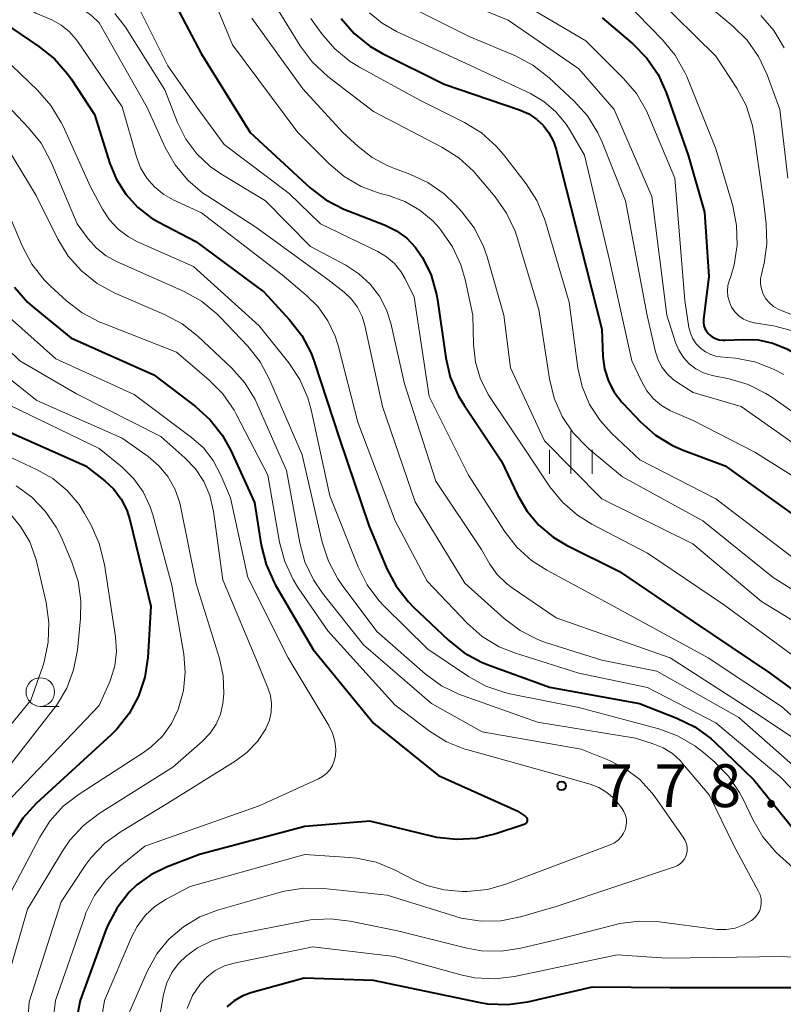
# Model space of a CAD drawing. Units: metres. Extents: x -72000 to -70000, y 19500 to 21000.
# Drawn here: x -71784 to -71717, y 20495 to 20581 of the extents above; entities that cross this region are included whole.
import ezdxf

# ---------------------------------------------------------------- set-up
doc = ezdxf.new("R2010")
doc.units = ezdxf.units.M
for name, color, linetype, lineweight in [('633100_広葉樹林', 7, 'Continuous', 13), ('633400_荒地', 7, 'Continuous', 13), ('710100_等高線(計曲線)', 7, 'Continuous', 40), ('710200_等高線(主曲線)', 7, 'Continuous', 13), ('731200_図化機測定による標高点', 7, 'Continuous', 40)]:
    doc.layers.add(name, color=color, linetype=linetype, lineweight=lineweight)
doc.styles.add('Style-WORKING', font='MS Gothic.ttf')

msp = doc.modelspace()

# ---------------------------------------------------------------- linework, layer by layer
at = {"layer": '633100_広葉樹林', "linetype": 'Continuous', "lineweight": 13}
msp.add_line((-71782.17, 20520.75), (-71780.503, 20520.75), dxfattribs=at)
msp.add_circle((-71782.17, 20522), 1.25, dxfattribs=at)
at = {"layer": '633400_荒地', "linetype": 'Continuous', "lineweight": 13}
for p, q in [((-71735.7, 20541.115), (-71735.7, 20544.865)), ((-71737.574, 20541.115), (-71737.574, 20543.215)), ((-71733.824, 20541.115), (-71733.824, 20543.215))]:
    msp.add_line(p, q, dxfattribs=at)
at = {"layer": '710100_等高線(計曲線)', "linetype": 'Continuous', "lineweight": 40, "flags": 128}
for points, elevation in [([(-71770.56, 20582.63), (-71768.09, 20577.91), (-71763.8, 20571), (-71758.53, 20566.15), (-71757.15, 20565.09), (-71755.6, 20564.28), (-71755.36, 20564.18), (-71751.96, 20562.87), (-71750.96, 20562.38), (-71750.07, 20561.73), (-71749.3, 20560.93), (-71748.8, 20560.2), (-71748.71, 20560.06), (-71747.94, 20558.49), (-71747.46, 20556.81), (-71747.38, 20556.34)], 760), ([(-71785.39, 20580.61), (-71782.29, 20578.53), (-71780.93, 20577.44), (-71779.78, 20576.13), (-71779.48, 20575.7), (-71777.43, 20572.57), (-71776.09, 20568.28), (-71775.5, 20566.87), (-71774.69, 20565.58)], 770), ([(-71755.82, 20580.97), (-71754.67, 20579.66), (-71753.32, 20578.56), (-71752.2, 20577.91), (-71746.79, 20575.21), (-71740.19, 20572.96), (-71739.39, 20572.61), (-71738.67, 20572.13), (-71738.14, 20571.63), (-71737.62, 20570.95), (-71737.22, 20570.19), (-71736.98, 20569.49), (-71735.27, 20562.73), (-71733, 20553.76), (-71732.9, 20551.38), (-71732.75, 20550.29), (-71732.42, 20549.23), (-71731.91, 20548.26), (-71731.24, 20547.38), (-71731.15, 20547.28), (-71729.59, 20545.65), (-71728.28, 20544.5), (-71726.79, 20543.59), (-71725.87, 20543.19), (-71722.19, 20541.81), (-71715.47, 20537)], 750), ([(-71732.96, 20581.04), (-71730.28, 20578.74), (-71729.06, 20577.5), (-71728.07, 20576.06), (-71727.35, 20574.48), (-71725.42, 20569), (-71723.99, 20564.01), (-71723.63, 20558.37), (-71724.08, 20554.62), (-71724.09, 20554.35), (-71724.05, 20554.08), (-71723.96, 20553.83), (-71723.83, 20553.59), (-71723.67, 20553.38), (-71723.58, 20553.29), (-71723.32, 20553.09), (-71723.03, 20552.94), (-71722.71, 20552.84), (-71722.38, 20552.8), (-71722.21, 20552.8), (-71720.62, 20552.88), (-71719.31, 20552.83)], 740), ([(-71774.69, 20565.58), (-71773.66, 20564.45), (-71772.45, 20563.52), (-71771.78, 20563.13), (-71768.55, 20561.45), (-71762.55, 20557), (-71760.33, 20554.6), (-71759.27, 20553.23), (-71758.45, 20551.68), (-71758.17, 20550.93), (-71755.93, 20544.07), (-71753.41, 20536.59), (-71751.81, 20532.8), (-71750.99, 20531.27), (-71749.92, 20529.89), (-71749.5, 20529.47), (-71746.41, 20526.53), (-71745.05, 20525.44), (-71743.52, 20524.61), (-71742.95, 20524.38), (-71737.58, 20522.42), (-71729.7, 20521), (-71726.42, 20519.73), (-71724.85, 20518.96), (-71723.45, 20517.93), (-71723.1, 20517.61), (-71719.68, 20514.32), (-71715, 20508.54)], 770), ([(-71784.44, 20557.45), (-71783.29, 20556.14), (-71782.72, 20555.63), (-71779.5, 20553), (-71772.24, 20549.76), (-71768.57, 20547.01), (-71767.28, 20545.84), (-71766.2, 20544.47), (-71765.47, 20543.15), (-71763.4, 20538.6), (-71762.82, 20534.87), (-71762.4, 20533.17), (-71761.69, 20531.58), (-71761.57, 20531.37), (-71758.28, 20525.72), (-71753, 20519.28), (-71747.3, 20514.7), (-71740.41, 20511.59), (-71739.7, 20511.13), (-71739.65, 20511.09), (-71739.6, 20511.03), (-71739.56, 20510.97), (-71739.54, 20510.91), (-71739.52, 20510.84)], 780), ([(-71747.38, 20556.34), (-71746.65, 20551.26), (-71746.26, 20549.56), (-71745.57, 20547.96), (-71745.06, 20547.11), (-71741.78, 20542.22), (-71740.39, 20539.27), (-71739.57, 20537.86), (-71738.52, 20536.61), (-71737.26, 20535.57), (-71736.07, 20534.87), (-71731.43, 20532.57), (-71725, 20528.19), (-71718.32, 20523.68), (-71713, 20519.8), (-71707.25, 20514.75), (-71699.48, 20511), (-71693.15, 20506.85), (-71687, 20501.34), (-71683.05, 20494.95), (-71679.77, 20487)], 760), ([(-71719.31, 20552.83), (-71718.02, 20552.56), (-71716.8, 20552.06), (-71716.23, 20551.74), (-71711.33, 20548.67), (-71704.34, 20545), (-71702.35, 20544), (-71701.08, 20543.22), (-71699.96, 20542.23), (-71699.11, 20541.16), (-71697, 20538.05), (-71691.23, 20532.77), (-71685, 20528.76), (-71677.78, 20524.22), (-71671.7, 20518.3), (-71669.83, 20516.65), (-71668.88, 20515.66), (-71668.12, 20514.52), (-71667.57, 20513.27), (-71667.37, 20512.57), (-71666.05, 20507), (-71663, 20498.8), (-71662.49, 20493.51)], 740), ([(-71785.35, 20545), (-71778.2, 20541.8), (-71776.52, 20540.48), (-71775.73, 20539.75), (-71775.09, 20538.89), (-71774.6, 20537.93), (-71774.33, 20537.09), (-71772.48, 20529.52), (-71772.76, 20525.03), (-71773.01, 20523.3), (-71773.56, 20521.65), (-71774.4, 20520.12), (-71775.48, 20518.75), (-71775.97, 20518.27), (-71782.52, 20512.25), (-71783.7, 20510.96), (-71784.7, 20509.35)], 790), ([(-71739.52, 20510.84), (-71739.52, 20510.77), (-71739.53, 20510.7), (-71739.55, 20510.63), (-71739.59, 20510.57), (-71739.63, 20510.51), (-71739.68, 20510.46), (-71739.74, 20510.43), (-71739.8, 20510.4), (-71742.28, 20509.58), (-71743.98, 20509.18), (-71745.72, 20509.08), (-71747.45, 20509.28), (-71747.78, 20509.36), (-71753.31, 20510.69), (-71759, 20510.24), (-71768.22, 20507.78), (-71771.11, 20506.68), (-71772.48, 20506.01), (-71773.72, 20505.12), (-71774.39, 20504.48), (-71775.45, 20503.12), (-71776.26, 20501.6), (-71776.46, 20501.1), (-71778.68, 20495), (-71780.27, 20486.79)], 780), ([(-71707, 20493.49), (-71715.9, 20496.1), (-71727, 20496.1), (-71733.84, 20496.16), (-71739.5, 20494.86), (-71741.22, 20494.62), (-71742.97, 20494.69), (-71743.76, 20494.82), (-71753, 20496.74), (-71759.05, 20496.95), (-71763.74, 20495.66), (-71764.5, 20495.38), (-71765.2, 20494.97), (-71765.82, 20494.44)], 770)]:
    msp.add_lwpolyline(points, dxfattribs=dict(at, elevation=elevation))
at = {"layer": '710200_等高線(主曲線)', "linetype": 'Continuous', "lineweight": 13, "flags": 128}
for points, elevation in [([(-71786.04, 20602.61), (-71783.13, 20596.87), (-71781.88, 20595.12), (-71781.08, 20594.17), (-71780.13, 20593.37), (-71779.05, 20592.76), (-71778.64, 20592.58), (-71773.43, 20590.57), (-71770.92, 20588.66), (-71769.64, 20587.48), (-71768.57, 20586.11), (-71767.72, 20584.47), (-71765.35, 20578.65), (-71759.61, 20571), (-71756.9, 20568.27), (-71755.57, 20567.14), (-71754.07, 20566.27)], 758), ([(-71784.24, 20589.27), (-71783.45, 20588.65), (-71778.62, 20585.38), (-71776.5, 20584.5), (-71775.55, 20584), (-71774.7, 20583.34), (-71773.98, 20582.55), (-71773.36, 20581.56), (-71771, 20576.84), (-71768.3, 20573), (-71766.07, 20569.93), (-71760.36, 20565.64), (-71757.63, 20563), (-71752.61, 20560.58), (-71751.84, 20560.11), (-71751.15, 20559.52), (-71750.58, 20558.82), (-71750.21, 20558.19), (-71749.42, 20556.58), (-71748.11, 20547.89)], 762), ([(-71788.16, 20585), (-71782.55, 20581.45), (-71781.16, 20580.84), (-71780.35, 20580.4), (-71779.63, 20579.82), (-71779.02, 20579.12), (-71778.91, 20578.98), (-71775, 20573.24), (-71773.75, 20568.86), (-71773.38, 20567.89), (-71772.85, 20567), (-71772.17, 20566.22), (-71771.36, 20565.57), (-71770.52, 20565.09), (-71768.05, 20563.95), (-71761, 20558.53), (-71758.89, 20556.76), (-71757.83, 20555.72), (-71756.98, 20554.5), (-71756.34, 20553.16), (-71756.09, 20552.34), (-71754.37, 20545.63)], 768), ([(-71784.31, 20584.21), (-71782.84, 20583.29), (-71781.15, 20582.61), (-71779.08, 20581.99), (-71778.48, 20581.75), (-71777.93, 20581.41), (-71777.63, 20581.16), (-71777, 20580.58), (-71772.81, 20573.19), (-71771.22, 20569.69), (-71770.36, 20568.17), (-71769.26, 20566.83), (-71767.93, 20565.69), (-71767.51, 20565.41), (-71763.3, 20562.7)], 766), ([(-71762.13, 20583), (-71759.4, 20578.57), (-71758.37, 20577.17), (-71756.98, 20575.88), (-71753, 20572.82), (-71746.99, 20569.7), (-71745.51, 20568.77), (-71744.23, 20567.59), (-71743.93, 20567.26), (-71742.33, 20565.35), (-71741.33, 20563.92), (-71740.59, 20562.34)], 754), ([(-71747.37, 20583.36), (-71741.18, 20580.82), (-71735, 20576.57), (-71731.9, 20573), (-71728.6, 20565.4), (-71727.29, 20555), (-71726.53, 20552.61), (-71726.24, 20551.93), (-71725.84, 20551.3), (-71725.34, 20550.75), (-71724.75, 20550.3), (-71724.09, 20549.96), (-71723.32, 20549.72), (-71721.85, 20549.42), (-71720.18, 20548.92), (-71718.62, 20548.14), (-71718.11, 20547.81), (-71713.46, 20544.54)], 744), ([(-71741.05, 20582.95), (-71734.4, 20579), (-71731.09, 20575.73), (-71729.96, 20574.4), (-71729.08, 20572.89), (-71728.9, 20572.49), (-71726.59, 20567), (-71725.72, 20556.28), (-71725.36, 20553.93), (-71725.23, 20553.41), (-71725.02, 20552.92), (-71724.72, 20552.48), (-71724.35, 20552.1), (-71723.92, 20551.78), (-71723.45, 20551.54), (-71722.93, 20551.39), (-71722.64, 20551.35), (-71721.29, 20551.22), (-71719.58, 20550.9), (-71717.95, 20550.28), (-71717.05, 20549.79)], 742), ([(-71728.4, 20583), (-71723, 20577.67), (-71721.17, 20574.87), (-71720.35, 20573.34), (-71719.81, 20571.68), (-71719.64, 20570.79), (-71718.84, 20565), (-71718.59, 20562.98), (-71718.53, 20561.24), (-71718.77, 20559.51), (-71718.88, 20559.08), (-71718.99, 20558.68), (-71719.08, 20558.22), (-71719.08, 20557.75), (-71719.01, 20557.29), (-71718.85, 20556.84), (-71718.62, 20556.43), (-71718.32, 20556.07), (-71717.96, 20555.77), (-71717.56, 20555.53), (-71717.41, 20555.46), (-71711.32, 20553)], 736), ([(-71725, 20583.21), (-71721.51, 20580.3), (-71720.27, 20579.07), (-71719.26, 20577.65), (-71718.51, 20576.03), (-71717.41, 20573), (-71716.7, 20567)], 734), ([(-71731, 20582.51), (-71727.68, 20579.11), (-71726.57, 20577.76), (-71725.72, 20576.24), (-71725.56, 20575.88), (-71723, 20569.57), (-71721.53, 20564.57), (-71721.19, 20562.86), (-71721.14, 20561.12)], 738), ([(-71775.65, 20581.4), (-71774.72, 20580.2), (-71771.27, 20574.73), (-71770.14, 20571.85), (-71769.42, 20570.41), (-71768.46, 20569.12), (-71767.3, 20568.02), (-71766.35, 20567.36), (-71762.46, 20565), (-71758.51, 20561), (-71755.4, 20559.36), (-71754.27, 20558.63), (-71753.28, 20557.72), (-71752.47, 20556.66), (-71751.86, 20555.46), (-71751.48, 20554.29), (-71750.26, 20549), (-71747.53, 20540.47), (-71743.53, 20534.47), (-71742.79, 20533.21), (-71742.15, 20532.29), (-71741.35, 20531.5), (-71740.85, 20531.12), (-71737, 20528.51), (-71727.01, 20524.99), (-71719.7, 20520.3), (-71714.73, 20517)], 764), ([(-71753.35, 20581.48), (-71752.23, 20580.55), (-71750.97, 20579.83), (-71744.93, 20577.07), (-71739.25, 20574.39), (-71738.06, 20573.69), (-71737.01, 20572.8), (-71736.12, 20571.73), (-71735.76, 20571.16), (-71734.52, 20569), (-71732.29, 20559.71), (-71730.35, 20551), (-71729.49, 20549.15), (-71729.04, 20548.37), (-71728.46, 20547.67), (-71727.77, 20547.09), (-71726.99, 20546.63), (-71726.83, 20546.56), (-71725, 20545.78), (-71719.59, 20543), (-71713.07, 20538.93)], 748), ([(-71749.35, 20581.76), (-71744.61, 20579.39), (-71740.56, 20577.7), (-71739.02, 20576.88), (-71737.59, 20575.77), (-71735.42, 20573.73), (-71734.25, 20572.44), (-71733.33, 20570.96), (-71732.96, 20570.14), (-71730.91, 20565)], 746), ([(-71719.06, 20581.22), (-71717.92, 20579.91), (-71717.02, 20578.41)], 732), ([(-71763.65, 20581), (-71759.18, 20574.82), (-71755.66, 20571), (-71754.33, 20569.76), (-71753.1, 20568.8), (-71751.73, 20568.07), (-71751.29, 20567.89), (-71749.81, 20567.35), (-71748.23, 20566.62), (-71746.8, 20565.62), (-71745.83, 20564.69), (-71745.24, 20564.04), (-71744.18, 20562.65), (-71743.39, 20561.1)], 756), ([(-71758.49, 20580.97), (-71758.28, 20580.67), (-71757.52, 20579.63), (-71756.38, 20578.31), (-71755.03, 20577.21), (-71754.22, 20576.72), (-71749, 20573.86), (-71745.02, 20571.86), (-71743.54, 20570.95), (-71742.24, 20569.79), (-71741.61, 20569.06), (-71739.62, 20566.5), (-71738.68, 20565.03), (-71738, 20563.43), (-71737.93, 20563.18), (-71735.86, 20556.14), (-71735.08, 20550.37), (-71734.71, 20548.74), (-71734.06, 20547.19), (-71733.15, 20545.78), (-71732.14, 20544.67), (-71729.67, 20542.33), (-71723, 20538.91), (-71716.24, 20533.76)], 752), ([(-71786.96, 20579.04), (-71782.39, 20574.66), (-71781.24, 20573.35), (-71780.33, 20571.86), (-71780.2, 20571.59), (-71777.76, 20566.24), (-71776.72, 20564.28), (-71776.11, 20563.34), (-71775.35, 20562.52), (-71774.45, 20561.85), (-71773.65, 20561.42), (-71768.75, 20559.25), (-71763, 20554.07), (-71760.41, 20550.82), (-71759.44, 20549.37), (-71758.74, 20547.77), (-71758.45, 20546.72), (-71756.81, 20539.19), (-71754.33, 20532.96)], 772), ([(-71787, 20575.41), (-71783.19, 20571.41), (-71782.1, 20570.05), (-71781.21, 20568.38), (-71778.95, 20563), (-71777.97, 20561.69), (-71777.25, 20560.87), (-71776.4, 20560.2), (-71775.5, 20559.7), (-71769.58, 20557.06), (-71768.05, 20556.22), (-71766.7, 20555.12), (-71766.38, 20554.8), (-71764, 20552.29), (-71762.92, 20550.92), (-71762.09, 20549.37), (-71759.24, 20542.76), (-71757.47, 20535.11), (-71756.93, 20533.45), (-71756.12, 20531.91), (-71755.74, 20531.37), (-71752.7, 20527.3), (-71748.45, 20523.59), (-71747.04, 20522.56), (-71745.47, 20521.79), (-71745.19, 20521.69), (-71738.62, 20519.38), (-71730.04, 20517.96), (-71728.5, 20517.48), (-71727.62, 20517.12), (-71726.81, 20516.61), (-71726.1, 20515.97), (-71725.92, 20515.76), (-71723.6, 20513), (-71721.42, 20508.58), (-71719.26, 20504.55), (-71719.12, 20504.24), (-71719.04, 20503.9), (-71719.03, 20503.56), (-71719.07, 20503.22)], 774), ([(-71785.12, 20569.77), (-71782.54, 20565.46), (-71780.64, 20561.66), (-71779.73, 20560.17), (-71778.57, 20558.87), (-71777.2, 20557.78), (-71775.63, 20556.93), (-71771.28, 20555.07), (-71769.74, 20554.25), (-71768.34, 20553.14), (-71765.43, 20550.38), (-71764.27, 20549.08), (-71763.36, 20547.6), (-71763.16, 20547.16), (-71760.61, 20541.39), (-71759.45, 20535.08), (-71758.99, 20533.4), (-71758.24, 20531.83), (-71757.44, 20530.66), (-71753.85, 20526.15), (-71747.92, 20521), (-71743.47, 20518.53), (-71734.81, 20517), (-71732.33, 20516), (-71730.93, 20515.29), (-71729.67, 20514.34), (-71728.6, 20513.19), (-71728.32, 20512.81), (-71725.86, 20509.3), (-71725.69, 20509.02), (-71725.58, 20508.72), (-71725.53, 20508.4), (-71725.53, 20508.08), (-71725.57, 20507.81), (-71725.65, 20507.56), (-71725.77, 20507.33), (-71725.94, 20507.13)], 776), ([(-71754.07, 20566.27), (-71752.39, 20565.65), (-71751.66, 20565.46), (-71750.24, 20564.94), (-71748.93, 20564.19), (-71747.77, 20563.22), (-71747.24, 20562.63), (-71747.05, 20562.41), (-71746.06, 20560.98), (-71745.33, 20559.39), (-71744.96, 20558.12), (-71744.29, 20555), (-71744.23, 20552.42), (-71744.05, 20550.88), (-71743.61, 20549.4), (-71742.93, 20548.02), (-71742.72, 20547.7), (-71739.57, 20543), (-71737.54, 20539.98), (-71736.44, 20538.63), (-71735.13, 20537.48), (-71733.88, 20536.7), (-71729, 20534.15), (-71722.33, 20529.67), (-71715.98, 20525)], 758), ([(-71730.91, 20565), (-71729.02, 20554.98), (-71728.29, 20551.78), (-71728.06, 20551.08), (-71727.72, 20550.43), (-71727.27, 20549.85), (-71726.73, 20549.36), (-71726.45, 20549.16), (-71725, 20548.24), (-71720.78, 20547), (-71713.87, 20542.13), (-71707, 20538.03), (-71701.58, 20532.42), (-71695, 20527.26), (-71689.41, 20522.59), (-71685, 20520.18), (-71678.73, 20515.27), (-71675.2, 20512.09), (-71674.01, 20510.81), (-71673.06, 20509.35), (-71672.61, 20508.37), (-71670.46, 20503), (-71667.24, 20494.76), (-71665.42, 20485)], 746), ([(-71785.1, 20564.25), (-71783.72, 20561), (-71782.91, 20559.46), (-71781.83, 20558.09), (-71781.28, 20557.53), (-71779.88, 20556.26), (-71778.5, 20555.19), (-71776.96, 20554.39), (-71776.79, 20554.32), (-71770.25, 20551.75), (-71767.42, 20549.35), (-71766.19, 20548.11), (-71765.2, 20546.68), (-71765.01, 20546.34), (-71762.23, 20541), (-71761.21, 20535.13), (-71760.76, 20533.44), (-71760.03, 20531.86), (-71759.63, 20531.22), (-71757, 20527.36), (-71751.13, 20520.87), (-71748.07, 20518.57), (-71746.59, 20517.65), (-71744.98, 20517), (-71744.74, 20516.93), (-71737, 20514.77), (-71734.01, 20513.93), (-71733.25, 20513.64), (-71732.54, 20513.22), (-71731.92, 20512.69), (-71731.55, 20512.25), (-71731.23, 20511.84), (-71731.05, 20511.55), (-71730.92, 20511.22), (-71730.84, 20510.88), (-71730.83, 20510.54), (-71730.88, 20510.19)], 778), ([(-71763.3, 20562.7), (-71757, 20558.13), (-71755.56, 20557), (-71754.92, 20556.4), (-71754.39, 20555.69), (-71753.99, 20554.89), (-71753.74, 20554.09), (-71752.2, 20547), (-71749.35, 20538.65), (-71745, 20531.52), (-71741.54, 20528.43), (-71740.14, 20527.38), (-71738.59, 20526.59), (-71737.91, 20526.35), (-71733, 20524.79), (-71728.18, 20523.82), (-71721, 20519.77), (-71715.28, 20514.72), (-71709, 20509.45), (-71702.45, 20505.55), (-71696.17, 20501), (-71690.93, 20495.07), (-71687.88, 20489)], 766), ([(-71740.59, 20562.34), (-71740.41, 20561.79), (-71738.51, 20555.49), (-71737.57, 20549.43), (-71737.16, 20547.73), (-71736.46, 20546.14), (-71735.49, 20544.69), (-71734.28, 20543.43), (-71734.11, 20543.28), (-71731.17, 20540.83), (-71724.14, 20537), (-71717.97, 20532.03), (-71711, 20527.66), (-71705, 20523.01), (-71704, 20521.54), (-71703.18, 20520.54), (-71702.2, 20519.69), (-71701.44, 20519.21), (-71695.87, 20516.13), (-71689, 20511.35), (-71683.06, 20506.94), (-71679.03, 20500.97), (-71675.78, 20493)], 754), ([(-71743.39, 20561.1), (-71743.03, 20560.09), (-71741.56, 20555), (-71741, 20550.39), (-71738.01, 20543.99), (-71733, 20538.92), (-71725.03, 20534.97), (-71719, 20529.92), (-71712.21, 20525.79), (-71705.41, 20519), (-71698.98, 20515.02), (-71692.38, 20511), (-71685.57, 20506.43), (-71682, 20502.48), (-71680.95, 20501.09), (-71680.15, 20499.54), (-71679.99, 20499.11), (-71677.61, 20492.39)], 756), ([(-71721.14, 20561.12), (-71721.4, 20559.39), (-71721.73, 20558.3), (-71721.82, 20558.08), (-71721.95, 20557.6), (-71721.99, 20557.11), (-71721.95, 20556.62), (-71721.82, 20556.15), (-71721.62, 20555.7), (-71721.33, 20555.3), (-71720.99, 20554.95), (-71720.59, 20554.66), (-71720.14, 20554.46), (-71719.67, 20554.33), (-71719.61, 20554.32), (-71717.96, 20554.06), (-71716.27, 20553.64)], 738), ([(-71789.58, 20556.42), (-71783.97, 20551), (-71779, 20548.1), (-71771.62, 20544.38), (-71769.5, 20542.5), (-71768.58, 20541.54), (-71767.85, 20540.43), (-71767.32, 20539.21), (-71766.99, 20537.82), (-71766.18, 20531.82), (-71763, 20524.23), (-71762.23, 20522.38), (-71762.01, 20521.69), (-71761.91, 20520.97), (-71761.94, 20520.24), (-71762.1, 20519.53), (-71762.38, 20518.86), (-71762.42, 20518.77), (-71763.16, 20517.66)], 784), ([(-71785.67, 20555.51), (-71780.82, 20551.18), (-71773.94, 20548.06), (-71768.93, 20544.3), (-71767.88, 20543.37), (-71767.02, 20542.26), (-71766.35, 20541), (-71765.5, 20539)], 782), ([(-71786.86, 20551), (-71782.47, 20547.53), (-71775, 20544.23), (-71772.72, 20542.62), (-71771.79, 20541.82), (-71771, 20540.87), (-71770.4, 20539.8), (-71769.98, 20538.65), (-71769.89, 20538.27), (-71768.52, 20531.48), (-71766.48, 20524.93), (-71766.15, 20523.41), (-71766.09, 20521.86), (-71766.18, 20521), (-71766.39, 20520.08), (-71766.77, 20519.2), (-71767.29, 20518.41), (-71767.99, 20517.67), (-71770.57, 20515.43), (-71777, 20511.37), (-71778.38, 20510.31), (-71779.57, 20509.03), (-71780.22, 20508.08), (-71783.28, 20503), (-71785, 20497)], 786), ([(-71748.11, 20547.89), (-71744.66, 20541), (-71741.5, 20536.08), (-71740.43, 20534.7), (-71739.14, 20533.53), (-71737.82, 20532.68), (-71732.29, 20529.71), (-71723.69, 20525), (-71717.25, 20520.75), (-71711, 20515.2), (-71704.56, 20511.44), (-71700.4, 20509.6), (-71694.47, 20505), (-71688.41, 20499.59), (-71684.76, 20493)], 762), ([(-71784.87, 20547.13), (-71777, 20543.33), (-71775, 20541.68), (-71773.99, 20540.68), (-71773.16, 20539.52), (-71772.55, 20538.23), (-71772.32, 20537.52), (-71770.65, 20531.35), (-71769.61, 20525.33), (-71769.47, 20523.73), (-71769.62, 20522.14), (-71770.09, 20520.46), (-71770.68, 20519.24), (-71771.48, 20518.14), (-71772.46, 20517.2)], 788), ([(-71754.37, 20545.63), (-71751.09, 20537), (-71748.3, 20531.7), (-71744.77, 20528.02), (-71743.46, 20526.87), (-71741.97, 20525.97), (-71740.55, 20525.4), (-71735, 20523.66), (-71729, 20522.4), (-71723, 20519.31), (-71717.4, 20514.6), (-71711.95, 20509), (-71705.41, 20504.59), (-71699, 20500.84), (-71693.61, 20494.39)], 768), ([(-71787, 20543.6), (-71782.49, 20541.5), (-71781.08, 20540.69), (-71779.83, 20539.65), (-71778.78, 20538.41), (-71778.29, 20537.62), (-71777.72, 20536.6), (-71777, 20535.01), (-71776.54, 20533.18), (-71775.59, 20526.84), (-71775.51, 20525.56), (-71775.65, 20524.29), (-71776.02, 20523.06), (-71776.13, 20522.77), (-71777, 20520.82), (-71786.4, 20511)], 792), ([(-71784.28, 20540.05), (-71782.91, 20539.06), (-71781.73, 20537.85), (-71780.77, 20536.45), (-71780.32, 20535.53), (-71779.4, 20533.37), (-71778.86, 20531.71), (-71778.61, 20529.99), (-71778.64, 20528.44), (-71778.92, 20525.67), (-71779.25, 20523.96), (-71779.86, 20522.33), (-71780.75, 20520.83), (-71781, 20520.51), (-71785.3, 20515)], 794), ([(-71765.5, 20539), (-71763.98, 20532.02), (-71760.45, 20525), (-71756.9, 20519.06), (-71756.58, 20518.4), (-71756.38, 20517.7), (-71756.3, 20516.97), (-71756.33, 20516.42), (-71756.42, 20515.99), (-71756.58, 20515.58), (-71756.81, 20515.2), (-71757.11, 20514.87), (-71757.45, 20514.6), (-71757.79, 20514.41), (-71763, 20512.04), (-71773, 20508.5), (-71775.18, 20506.75), (-71776.41, 20505.57), (-71777.41, 20504.2), (-71778.17, 20502.67), (-71778.28, 20502.36), (-71780.85, 20495), (-71781.81, 20487)], 782), ([(-71784.91, 20537.73), (-71783.89, 20536.51), (-71783.09, 20535.14), (-71782.55, 20533.66), (-71782.47, 20533.33), (-71781.65, 20529.83), (-71781.41, 20528.1), (-71781.47, 20526.36), (-71781.83, 20524.65), (-71781.96, 20524.26), (-71783, 20521.29), (-71791.4, 20511)], 796), ([(-71754.33, 20532.96), (-71753.55, 20531.4), (-71752.51, 20530.01), (-71752.05, 20529.52), (-71748.23, 20525.77), (-71744.66, 20523.37), (-71743.14, 20522.53), (-71741.49, 20521.96), (-71741.04, 20521.86), (-71735, 20520.66), (-71727.99, 20518.77), (-71726.35, 20518.18), (-71724.84, 20517.3), (-71724.1, 20516.72), (-71723.13, 20515.9), (-71721.91, 20514.65), (-71720.92, 20513.22), (-71720.58, 20512.56), (-71719.76, 20510.83), (-71718.88, 20509.32), (-71717.75, 20507.99), (-71717.39, 20507.65), (-71712.62, 20503.38)], 772), ([(-71763.16, 20517.66), (-71764.07, 20516.7), (-71765.1, 20515.94), (-71771, 20512.28), (-71775.1, 20509.8), (-71776.51, 20508.78), (-71777.71, 20507.52), (-71778.24, 20506.81), (-71780.35, 20503.65), (-71783.13, 20494.87), (-71783.6, 20488.33)], 784), ([(-71772.46, 20517.2), (-71773.13, 20516.71), (-71778.78, 20513.07), (-71780.16, 20512), (-71781.33, 20510.71), (-71782.22, 20509.3), (-71785, 20504), (-71786.63, 20497), (-71786.94, 20489.63)], 788), ([(-71730.88, 20510.19), (-71730.93, 20510), (-71731.08, 20509.65), (-71731.3, 20509.32), (-71731.56, 20509.04), (-71731.87, 20508.81), (-71732.25, 20508.63), (-71741.32, 20505.2), (-71743, 20504.73), (-71744.79, 20504.55), (-71745.23, 20504.55), (-71746.81, 20504.68), (-71748.33, 20505.07), (-71749.45, 20505.56), (-71751.15, 20506.44), (-71752.76, 20507.1), (-71754.47, 20507.47), (-71755.08, 20507.53), (-71759, 20507.79), (-71769.03, 20504.97), (-71771.14, 20503.86), (-71772.13, 20503.22), (-71772.99, 20502.43), (-71773.7, 20501.49), (-71774.19, 20500.54), (-71776.54, 20495), (-71777.69, 20487.95)], 778), ([(-71725.94, 20507.13), (-71726.13, 20506.95), (-71726.35, 20506.82), (-71726.55, 20506.73), (-71737, 20503.22), (-71740.12, 20502.32), (-71741.83, 20501.98), (-71743.57, 20501.95), (-71745.3, 20502.22), (-71745.86, 20502.38), (-71751.79, 20504.21), (-71757.35, 20504.8), (-71759.09, 20504.83), (-71760.81, 20504.56), (-71761.12, 20504.47), (-71766.65, 20502.91), (-71768.21, 20502.31), (-71769.64, 20501.46), (-71770.9, 20500.37), (-71771.96, 20499.07), (-71772.81, 20497.53), (-71774.62, 20493.38)], 776), ([(-71719.07, 20503.22), (-71719.16, 20502.89), (-71719.32, 20502.59), (-71719.52, 20502.31), (-71719.77, 20502.08), (-71719.88, 20502), (-71720.57, 20501.61), (-71721.32, 20501.34), (-71722.11, 20501.21), (-71722.91, 20501.21), (-71723.08, 20501.23), (-71727.96, 20501.88), (-71729.7, 20501.95), (-71731.43, 20501.73), (-71731.74, 20501.65), (-71737, 20500.31), (-71740.07, 20499.57), (-71741.79, 20499.31), (-71743.54, 20499.36), (-71744.82, 20499.59), (-71750.9, 20501.1), (-71755.04, 20501.95), (-71756.77, 20502.15), (-71758.51, 20502.05), (-71758.97, 20501.97), (-71765.69, 20500.66), (-71767.09, 20500.25), (-71768.4, 20499.61), (-71769.37, 20498.92), (-71770.08, 20498.24), (-71770.66, 20497.44), (-71771.09, 20496.55), (-71771.37, 20495.53), (-71772.88, 20487)], 774), ([(-71708.57, 20498.23), (-71717.14, 20498.86), (-71727.3, 20498.7), (-71731.64, 20499), (-71740.63, 20497.11), (-71742.37, 20496.9), (-71744.11, 20496.99), (-71745.33, 20497.25), (-71751.16, 20498.84), (-71758.29, 20499.71), (-71765.19, 20498.28), (-71766.04, 20498.02), (-71766.84, 20497.62), (-71767.56, 20497.08), (-71768.15, 20496.45), (-71768.83, 20495.43), (-71769.32, 20494.31)], 772)]:
    msp.add_lwpolyline(points, dxfattribs=dict(at, elevation=elevation))
at = {"layer": '731200_図化機測定による標高点', "linetype": 'Continuous', "lineweight": 40}
msp.add_circle((-71736.51, 20513.8, 778.86), 0.375, dxfattribs=at)

# ---------------------------------------------------------------- texts
at = {"layer": '731200_図化機測定による標高点', "linetype": 'Continuous', "lineweight": 40, "style": 'Style-WORKING'}
for s, p in [('7', (-71733.13, 20511.93, -9.999)), ('7', (-71728.38, 20511.93, -9.999)), ('8', (-71723.63, 20511.93, -9.999)), ('.', (-71718.88, 20511.93, -9.999))]:
    msp.add_text(s, height=3.75, dxfattribs=at).set_placement(p)

doc.saveas('drawing.dxf')
